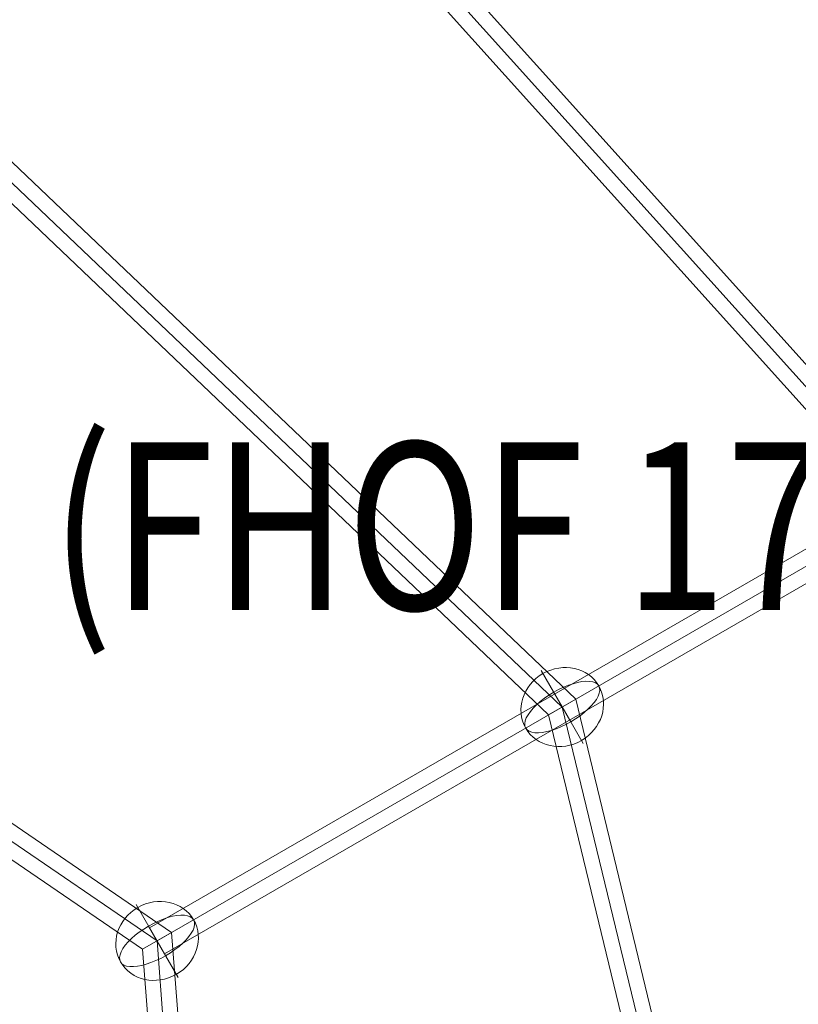
# Model space of a CAD drawing. Units: millimetres. Extents: x -4333 to 13117, y -9389 to 5061.
# Drawn here: x 818 to 1283, y -1014 to -426 of the extents above; entities that cross this region are included whole.
import ezdxf
from ezdxf.enums import TextEntityAlignment as Align

# ---------------------------------------------------------------- set-up
doc = ezdxf.new("R2010")
doc.units = ezdxf.units.MM
doc.header["$MEASUREMENT"] = 0
for name, color, linetype, lineweight in [('Level 8', 18, 'Continuous', 0), ('orbit - Level 26', 253, 'Continuous', 0), ('orbit - Level 27', 253, 'Continuous', 0)]:
    doc.layers.add(name, color=color, linetype=linetype, lineweight=lineweight)
doc.styles.add('Style-Calibri', font='calibri.ttf')

# ---------------------------------------------------------------- blocks, each defined once
blk = doc.blocks.new('From Smart Solid_1208')
at = {"layer": 'orbit - Level 27', "color": 176, "linetype": 'Continuous', "lineweight": 13}
for p, q in [((-83.15, 121.05), (-73, 135.91)), ((-73, 135.91), (70.02, 38.18)), ((-78.07, 128.48), (61.38, 33.19)), ((-78.07, 128.48), (61.38, 33.19)), ((-83.15, 121.05), (52.73, 28.2)), ((52.73, 28.2), (70.02, 38.18)), ((70.02, 38.18), (83.15, -134.55)), ((61.38, 33.19), (74.18, -135.23)), ((61.38, 33.19), (74.18, -135.23)), ((52.73, 28.2), (65.2, -135.91)), ((65.2, -135.91), (83.15, -134.55))]:
    blk.add_line(p, q, dxfattribs=at)
blk = doc.blocks.new('From Smart Solid_1209')
at = {"layer": 'orbit - Level 27', "color": 176, "linetype": 'Continuous', "lineweight": 13}
for p, q in [((-247.47, 441.49), (135.5, 76.77)), ((-253.67, 434.98), (127.38, 72.07)), ((-253.67, 434.98), (127.38, 72.07)), ((-259.88, 428.46), (119.25, 67.38)), ((119.25, 67.38), (135.5, 76.77)), ((135.5, 76.77), (259.88, -437.26)), ((127.38, 72.07), (251.13, -439.38)), ((127.38, 72.07), (251.13, -439.38)), ((119.25, 67.38), (242.39, -441.49))]:
    blk.add_line(p, q, dxfattribs=at)
blk = doc.blocks.new('From Smart Solid_1210')
at = {"layer": 'orbit - Level 27', "color": 176, "linetype": 'Continuous', "lineweight": 13}
for p, q in [((-229.67, -122.21), (220.67, 137.79)), ((229.67, 122.21), (220.67, 137.79)), ((-225.17, -130), (225.17, 130)), ((-225.17, -130), (225.17, 130)), ((-220.67, -137.79), (229.67, 122.21)), ((-220.67, -137.79), (-229.67, -122.21))]:
    blk.add_line(p, q, dxfattribs=at)
blk = doc.blocks.new('From Smart Solid_1211')
at = {"layer": 'orbit - Level 27', "color": 176, "linetype": 'Continuous', "lineweight": 13}
for p, q in [((-425.44, 751.26), (165.62, 94.54)), ((-432.13, 745.23), (157.65, 89.94)), ((-432.13, 745.23), (157.65, 89.94)), ((-438.82, 739.21), (149.69, 85.34))]:
    blk.add_line(p, q, dxfattribs=at)
blk = doc.blocks.new('From Smart Solid_1244')
at = {"layer": 'orbit - Level 26', "color": 253, "linetype": 'Continuous', "lineweight": 13}
for p, q in [((5.09, -8.82), (-12.58, 21.79)), ((-5.09, 8.82), (12.58, -21.78))]:
    blk.add_line(p, q, dxfattribs=at)
blk.add_ellipse((0, 0), major_axis=(21.79, 12.58), ratio=0.914321, dxfattribs=at)
at = {"layer": 'orbit - Level 26', "color": 253, "linetype": 'Continuous', "lineweight": 13, "extrusion": (0, 0, -1)}
blk.add_ellipse((0, 0), major_axis=(21.79, 12.58), ratio=0.40499, start_param=4.712389, end_param=7.853982, dxfattribs=at)
at = {"layer": 'orbit - Level 26', "color": 253, "linetype": 'Continuous', "lineweight": 13}
blk.add_ellipse((0, 0), major_axis=(-21.79, -12.58), ratio=0.40499, start_param=4.712389, end_param=7.853982, dxfattribs=at)
blk = doc.blocks.new('From Smart Solid_1245')
at = {"layer": 'orbit - Level 26', "color": 253, "linetype": 'Continuous', "lineweight": 13}
for p, q in [((5.09, -8.82), (-12.58, 21.79)), ((-5.09, 8.82), (12.58, -21.79))]:
    blk.add_line(p, q, dxfattribs=at)
blk.add_ellipse((0, 0), major_axis=(21.79, 12.58), ratio=0.914321, dxfattribs=at)
at = {"layer": 'orbit - Level 26', "color": 253, "linetype": 'Continuous', "lineweight": 13, "extrusion": (0, 0, -1)}
blk.add_ellipse((0, 0), major_axis=(21.79, 12.58), ratio=0.40499, start_param=4.712389, end_param=7.853982, dxfattribs=at)
at = {"layer": 'orbit - Level 26', "color": 253, "linetype": 'Continuous', "lineweight": 13}
blk.add_ellipse((0, 0), major_axis=(-21.79, -12.58), ratio=0.40499, start_param=4.712389, end_param=7.853982, dxfattribs=at)
blk = doc.blocks.new('orbit_17')
at = {"layer": 'orbit - Level 26', "color": 253, "linetype": 'Continuous', "lineweight": 13}
for name, p in [('From Smart Solid_1245', (1141.9375, -836.1825)), ('From Smart Solid_1244', (900.338, -975.67))]:
    blk.add_blockref(name, p, dxfattribs=at)
at = {"layer": 'orbit - Level 27', "color": 176, "linetype": 'Continuous', "lineweight": 13}
for name, p in [('From Smart Solid_1211', (1193.017, -805.613)), ('From Smart Solid_1209', (1014.5605, -908.257)), ('From Smart Solid_1210', (1125.505, -845.67)), ('From Smart Solid_1208', (838.96, -1008.857))]:
    blk.add_blockref(name, p, dxfattribs=at)

msp = doc.modelspace()

# ---------------------------------------------------------------- block references
at = {"layer": 'Level 8', "color": 7, "linetype": 'Continuous', "lineweight": 0}
msp.add_blockref('orbit_17', (0, 0), dxfattribs=at)

# ---------------------------------------------------------------- texts
at = {"layer": 'Level 8', "color": 98, "linetype": 'Continuous', "lineweight": 0, "style": 'Style-Calibri', "width": 0.8}
msp.add_text('ORBIT VORTEX (FHOF 1770)', height=100, dxfattribs=at).set_placement((760.89, -728.21), align=Align.MIDDLE_CENTER)

doc.saveas('drawing.dxf')
